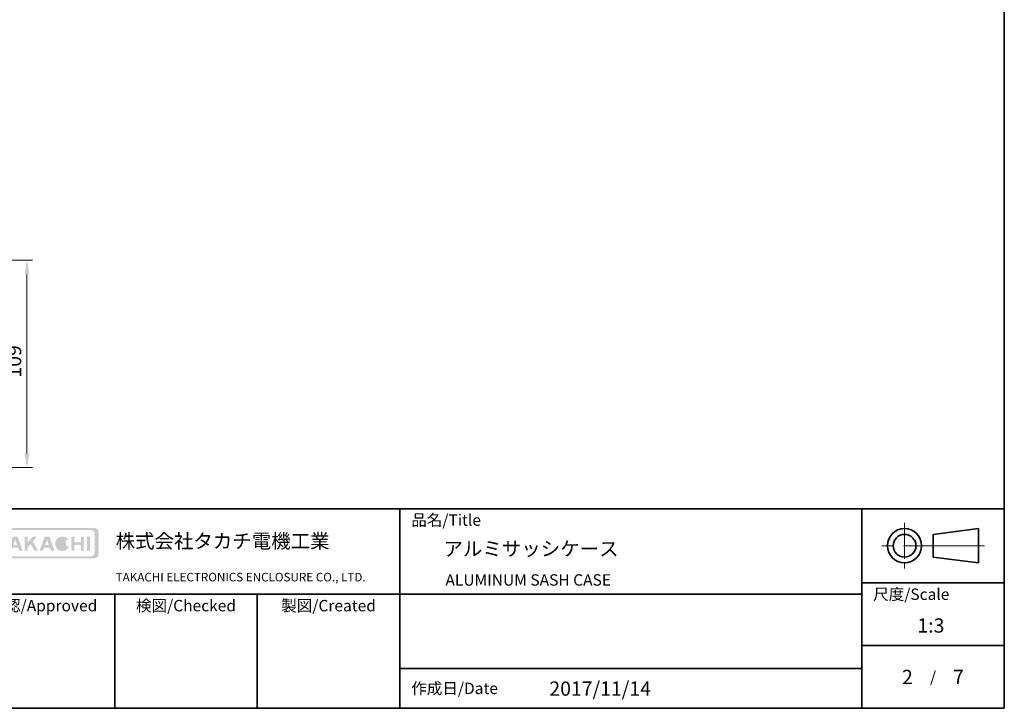
# Model space of a CAD drawing. Units: millimetres. Extents: x 43 to 6164, y 24 to 867.
# Drawn here: x 1882 to 2399, y 24 to 386 of the extents above; entities that cross this region are included whole.
import ezdxf
from ezdxf.enums import TextEntityAlignment as Align

# ---------------------------------------------------------------- set-up
doc = ezdxf.new("R2010")
doc.units = ezdxf.units.MM
doc.header["$LTSCALE"] = 3
doc.linetypes.add('CHAIN', pattern=[0.3543, 0.2362, -0.0295, 0.0591, -0.0295])
doc.layers.get('Defpoints').update_dxf_attribs({"lineweight": 25})
for name, color, linetype, lineweight in [('Border (ISO)', 7, 'Continuous', 35), ('Dimension (ISO)', 7, 'Continuous', 18), ('Dimension (ISO) @ 1', 7, 'Continuous', 18), ('Title (ISO)', 7, 'Continuous', 35)]:
    doc.layers.add(name, color=color, linetype=linetype, lineweight=lineweight)
doc.layers.add('Hatch (ISO)', color=1, linetype='Continuous', lineweight=18, true_color=0xff0000)
doc.styles.add('Note Text (TK)', font='txt')
doc.styles.add('文字スタイル67', font='arial.ttf')
doc.dimstyles.new('Default - Method 1b (TK)', dxfattribs={"dimscale": 3, "dimtxt": 2.5, "dimasz": 2.5, "dimexe": 1, "dimexo": 1.5, "dimgap": 1, "dimtad": 1, "dimtoh": 1, "dimrnd": 1e-08, "dimdsep": 46, "dimtxsty": 'Note Text (TK)', "dimcen": 0.09, "dimdle": 5, "dimclrd": 100, "dimclre": 100, "dimclrt": 7, "dimadec": 1, "dimazin": 1, "dimtfac": 1, "dimtmove": 0, "dimatfit": 3, "dimfxl": 0, "dimtolj": 1, "dimlwd": -1, "dimlwe": -1, "dimarcsym": 0})

# ---------------------------------------------------------------- blocks, each defined once
blk = doc.blocks.new('図面枠 tk図枠')
at = {"layer": 'Border (ISO)'}
for p in [(405.5, 289), (14.5, 8)]:
    blk.add_line(p, (405.5, 8), dxfattribs=at)
blk = doc.blocks.new('表題欄 tk表題欄')
at = {"layer": 'Hatch (ISO)'}
h = blk.add_hatch(color=256, dxfattribs=at)
edge = h.paths.add_edge_path(flags=0)
edge.add_arc((95.58, 236.3), 0.596, 270, 360)
edge.add_line((96.17, 236.3), (96.17, 239.71))
edge.add_arc((95.58, 239.71), 0.596, 0, 90)
edge.add_line((95.58, 240.31), (79.14, 240.31))
edge.add_arc((79.14, 239.71), 0.596, 90, 180)
edge.add_line((78.54, 239.71), (78.54, 236.3))
edge.add_arc((79.14, 236.3), 0.596, 180, 270)
edge.add_line((79.14, 235.7), (95.58, 235.7))
edge = h.paths.add_edge_path()
edge.add_line((77.84, 239.96), (77.84, 236.05))
edge.add_arc((78.54, 236.05), 0.702, 180, 270)
edge.add_line((78.54, 235.35), (96.17, 235.35))
edge.add_arc((96.17, 236.05), 0.702, 270, 360)
edge.add_line((96.87, 236.05), (96.87, 239.96))
edge.add_arc((96.17, 239.96), 0.702, 0, 90)
edge.add_line((96.17, 240.66), (78.54, 240.66))
edge.add_arc((78.54, 239.96), 0.702, 90, 180)
h = blk.add_hatch(color=256, dxfattribs=at)
h.paths.add_polyline_path([(82.59, 237.71), (81.95, 237.71), (82.27, 238.58)], flags=0)
h.paths.add_polyline_path([(82.78, 237.2), (81.76, 237.2), (81.57, 236.66), (80.95, 236.66), (81.86, 239.15), (82.68, 239.15), (83.59, 236.66), (82.98, 236.66)])
for points in [[(85.68, 236.66), (84.94, 237.89), (84.42, 237.32), (84.42, 236.66), (83.9, 236.66), (83.9, 239.15), (84.42, 239.15), (84.42, 238.1), (85.39, 239.15), (86.11, 239.15), (85.32, 238.3), (86.3, 236.66)], [(92.09, 239.15), (92.09, 236.66), (92.61, 236.66), (92.61, 237.66), (93.77, 237.66), (93.77, 236.66), (94.29, 236.66), (94.29, 239.15), (93.77, 239.15), (93.77, 238.15), (92.61, 238.15), (92.61, 239.15)], [(94.84, 239.15), (94.84, 236.66), (95.36, 236.66), (95.36, 239.15)]]:
    blk.add_hatch(color=256, dxfattribs=at).paths.add_polyline_path(points)
h = blk.add_hatch(color=256, dxfattribs=at)
h.paths.add_polyline_path([(87.53, 237.71), (88.16, 237.71), (87.85, 238.58)], flags=0)
h.paths.add_polyline_path([(87.14, 236.66), (87.34, 237.2), (88.35, 237.2), (88.55, 236.66), (89.17, 236.66), (88.25, 239.15), (87.44, 239.15), (86.52, 236.66)])
h = blk.add_hatch(color=256, dxfattribs=at)
edge = h.paths.add_edge_path()
edge.add_arc((90.52, 237.9), 1.27, 38.5505, 336.582)
edge.add_line((91.69, 237.4), (91.17, 237.62))
edge.add_ellipse((90.52, 237.9), major_axis=(0, -0.8), ratio=0.867347, start_angle=124.651, end_angle=429.4109, ccw=False)
edge.add_line((91.09, 238.36), (91.52, 238.7))
at = {"layer": 'Title (ISO)'}
for p, q in [((74.71, 244.05), (255.71, 244.05)), ((149.71, 244.05), (149.71, 209.05)), ((230.71, 244.05), (230.71, 209.05)), ((255.71, 244.05), (255.71, 209.05)), ((243.21, 239.55), (251.21, 240.55)), ((251.21, 234.55), (251.21, 240.55)), ((243.21, 239.55), (243.21, 235.55)), ((243.21, 235.55), (251.21, 234.55)), ((230.71, 231.05), (255.71, 231.05)), ((74.71, 229.05), (230.71, 229.05)), ((99.71, 229.05), (99.71, 209.05)), ((124.71, 229.05), (124.71, 209.05)), ((230.71, 220.05), (255.71, 220.05)), ((149.71, 216.05), (230.71, 216.05)), ((255.71, 209.05), (74.71, 209.05))]:
    blk.add_line(p, q, dxfattribs=at)
at = {"layer": 'Title (ISO)', "color": 4, "linetype": 'CHAIN', "lineweight": 18, "ltscale": 8.88956, "true_color": 0x00ffff}
blk.add_line((238.21, 241.55), (238.21, 233.55), dxfattribs=at)
at = {"layer": 'Title (ISO)', "color": 4, "linetype": 'CHAIN', "lineweight": 18, "ltscale": 20.001633, "true_color": 0x00ffff}
blk.add_line((252.21, 237.55), (234.21, 237.55), dxfattribs=at)
at = {"layer": 'Title (ISO)'}
for radius in [3, 2]:
    blk.add_circle((238.21, 237.55), radius, dxfattribs=at)
at = {"layer": 'Title (ISO)', "color": 1, "true_color": 0xff0000, "char_height": 2, "line_spacing_factor": 1.5, "style": 'Note Text (TK)'}
for s, insert, attachment_point in [('\\fＭＳ Ｐゴシック|b0|i0;\\H2.0000;品名/Title', (151.71, 242.05), 4), ('\\fＭＳ Ｐゴシック|b0|i0;\\H2.0000;尺度/Scale', (232.71, 229.05), 4), ('\\fＭＳ Ｐゴシック|b0|i0;\\H2.0000;承認/Approved', (87.21, 227.05), 5), ('\\fＭＳ Ｐゴシック|b0|i0;\\H2.0000;検図/Checked', (112.21, 227.05), 5), ('\\fＭＳ Ｐゴシック|b0|i0;\\H2.0000;製図/Created', (137.21, 227.05), 5), ('\\fＭＳ Ｐゴシック|b0|i0;\\H2.0000;作成日/Date', (151.71, 212.55), 4)]:
    blk.add_mtext(s, dxfattribs=dict(at, insert=insert, attachment_point=attachment_point))
at = {"layer": 'Title (ISO)', "color": 7, "line_spacing_factor": 1.5, "style": 'Note Text (TK)'}
for s, insert, char_height, attachment_point in [('株式会社タカチ電機工業', (99.87, 238.05), 2.5, 4), ('\\fArial|b0|i0;\\H1.4986;TAKACHI ELECTRONICS ENCLOSURE CO., LTD.', (99.87, 232.05), 1.4986, 4), ('\\fＭＳ Ｐゴシック|b0|i0;\\H2.0000;/', (243.21, 214.55), 2, 5)]:
    blk.add_mtext(s, dxfattribs=dict(at, insert=insert, char_height=char_height, attachment_point=attachment_point))
at = {"layer": 'Title (ISO)', "color": 7}
for tag, p, height, style in [('<品名>_001', (157.37, 235.77), 2.5, 'Note Text (TK)'), ('<Title>_001', (157.71, 230.55), 2, '文字スタイル67'), ('<ページ_No.>_001', (238.1, 213.3), 2.5, 'Note Text (TK)'), ('<総ページ数>_001', (246.79, 213.3), 2.5, 'Note Text (TK)'), ('作成日_001', (175.55, 211.26), 2.5, 'Note Text (TK)')]:
    blk.add_attdef(tag, p, '', height=height, dxfattribs=dict(at, style=style))
at = {"layer": 'Title (ISO)', "color": 7, "style": 'Note Text (TK)'}
blk.add_attdef('<尺度>', text='', height=2.5, dxfattribs=at).set_placement((243.21, 223.55), align=Align.MIDDLE_CENTER)
blk = doc.blocks.new('*D39')
at = {"layer": 'Defpoints', "color": 0, "transparency": 16777216}
for p in [(1791.3, 259.73), (1791.3, 150.73), (1885.33, 150.73)]:
    blk.add_point(p, dxfattribs=at)
at = {"layer": 'Dimension (ISO)', "color": 100, "transparency": 16777216}
for p, q in [((1795.8, 259.73), (1888.33, 259.73)), ((1885.33, 252.23), (1885.33, 158.23)), ((1795.8, 150.73), (1888.33, 150.73))]:
    blk.add_line(p, q, dxfattribs=at)
for points in [[(1884.08, 252.23), (1886.58, 252.23), (1885.33, 259.73)], [(1884.08, 158.23), (1886.58, 158.23), (1885.33, 150.73)]]:
    blk.add_solid(points, dxfattribs=at)
at = {"layer": 'Dimension (ISO)', "color": 7, "transparency": 16777216, "insert": (1878.58, 197.93), "char_height": 7.5, "attachment_point": 4, "rotation": 90, "style": 'Note Text (TK)'}
blk.add_mtext('\\A1;109', dxfattribs=at)

msp = doc.modelspace()

# ---------------------------------------------------------------- block references
at = {"xscale": 3, "yscale": 3, "zscale": 3}
msp.add_blockref('図面枠 tk図枠', (1183, 0), dxfattribs=at)
ref = msp.add_blockref('表題欄 tk表題欄', (1632.3735, -603.1582), dxfattribs=dict(xscale=3, yscale=3, zscale=3))
ref.add_attrib('<品名>_001', 'アルミサッシケース', (2104.4773, 104.1648), dxfattribs={"layer": 'Title (ISO)', "color": 7, "height": 7.5, "style": 'Note Text (TK)'})
ref.add_attrib('<尺度>_001', '1:3', (2353.7883, 63.8012), dxfattribs={"layer": 'Title (ISO)', "color": 7, "height": 7.5, "style": 'Note Text (TK)'})
ref.add_attrib('作成日_001', '2017/11/14', (2160.1674, 30.6222), dxfattribs={"layer": 'Title (ISO)', "color": 7, "height": 7.5, "style": 'Note Text (TK)'})
ref.add_attrib('<Title>_001', 'ALUMINUM SASH CASE', (2105.5, 88.5), dxfattribs={"layer": 'Title (ISO)', "color": 7, "height": 6, "style": '文字スタイル67'})
ref.add_attrib('<ページ_No.>_001', '2', (2345.7092, 36.7347), dxfattribs={"layer": 'Title (ISO)', "color": 7, "height": 7.5, "style": 'Note Text (TK)'})
ref.add_attrib('<総ページ数>_001', '7', (2372.5336, 36.75), dxfattribs={"layer": 'Title (ISO)', "color": 7, "height": 7.5, "style": 'Note Text (TK)'})

# ---------------------------------------------------------------- dimensions: what is measured, and where the dimension line sits
at = {"layer": 'Dimension (ISO) @ 1', "color": 100, "true_color": 0x00ff3f}
dim = msp.add_linear_dim(base=(1885.3291, 150.7349), p1=(1791.3039, 259.7349), p2=(1791.3039, 150.7349), angle=90, dimstyle='Default - Method 1b (TK)', override={"dimscale": 1, "dimtxt": 7.5, "dimasz": 7.5, "dimexe": 3, "dimexo": 4.5, "dimgap": 3, "dimtoh": 0, "dimdec": 2, "dimcen": 0.27, "dimtol": 0, "dimlim": 0, "dimtp": 0, "dimtm": 0, "dimtdec": 2, "dimtix": 0, "dimtofl": 0, "dimtmove": 0, "dimatfit": 1}, dxfattribs=at)
dim.commit()
dim.dimension.update_dxf_attribs({"geometry": '*D39', "text_midpoint": (1885.3291, 205.2349), "dimtype": 128})

doc.saveas('drawing.dxf')
